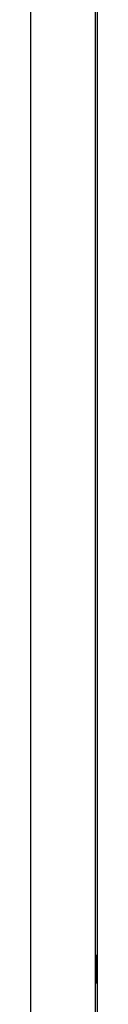
# Model space of a CAD drawing. Units: millimetres. Extents: x 0 to 594, y 0 to 420.
# Drawn here: x 225 to 228, y 212 to 256 of the extents above; entities that cross this region are included whole.
import ezdxf

# ---------------------------------------------------------------- set-up
doc = ezdxf.new("R2010")
doc.units = ezdxf.units.MM
doc.header["$LTSCALE"] = 32.67
doc.layers.get('0').update_dxf_attribs({"linetype": 'CONTINUOUS'})

msp = doc.modelspace()

# ---------------------------------------------------------------- linework, layer by layer
at = {"color": 3, "linetype": 'Continuous'}
for p, q in [((225.41567, 123.04095), (225.41567, 297.44095)), ((228.31567, 294.74095), (228.31567, 125.74095)), ((228.40567, 294.54595), (228.40567, 125.93595))]:
    msp.add_line(p, q, dxfattribs=at)
at = {"color": 7, "linetype": 'Continuous'}
for p, q in [((228.35567, 214.04095), (228.31567, 214.04095)), ((228.35567, 214.36595), (228.35567, 213.11595)), ((228.35567, 214.36595), (228.40567, 214.36595)), ((228.35567, 214.34491), (228.40567, 214.34491)), ((228.35567, 214.28272), (228.40567, 214.28272)), ((228.35567, 214.22642), (228.40567, 214.22642)), ((228.35567, 214.1836), (228.40567, 214.1836)), ((228.35567, 214.13703), (228.40567, 214.13703)), ((228.35567, 214.05432), (228.40567, 214.05432)), ((228.35567, 214.02066), (228.40567, 214.02066)), ((228.35567, 213.90368), (228.40567, 213.90368)), ((228.35567, 213.88522), (228.40567, 213.88522)), ((228.35567, 213.74195), (228.40567, 213.74195)), ((228.40567, 213.74095), (228.35567, 213.74095)), ((228.35567, 213.73995), (228.40567, 213.73995)), ((228.35567, 213.58016), (228.40567, 213.58016)), ((228.35567, 213.44095), (228.31567, 213.44095)), ((228.35567, 213.42932), (228.40567, 213.42932)), ((228.35567, 213.29972), (228.40567, 213.29972)), ((228.35567, 213.20019), (228.40567, 213.20019)), ((228.35567, 213.13751), (228.40567, 213.13751)), ((228.35567, 213.11595), (228.40567, 213.11595))]:
    msp.add_line(p, q, dxfattribs=at)
at = {"color": 2, "linetype": 'Continuous'}
for p, q in [((228.31567, 213.99095), (228.35567, 213.99095)), ((228.31567, 213.49095), (228.35567, 213.49095))]:
    msp.add_line(p, q, dxfattribs=at)

doc.saveas('drawing.dxf')
